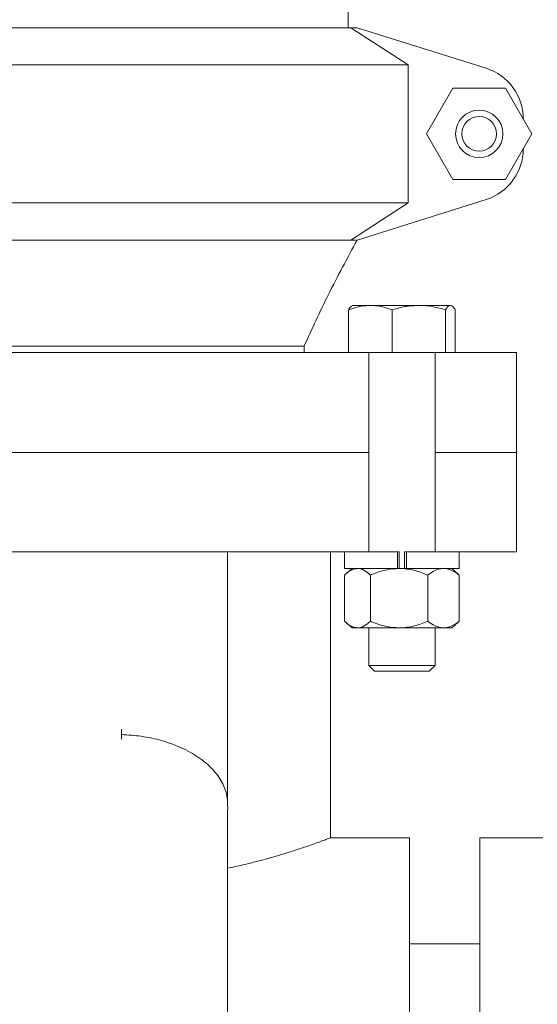
# Model space of a CAD drawing. Units: inches. Extents: x 0.1 to 22.1, y 0.1 to 17.1.
# Drawn here: x 10.5 to 10.8, y 2.8 to 3.3 of the extents above; entities that cross this region are included whole.
import ezdxf

# ---------------------------------------------------------------- set-up
doc = ezdxf.new("R2010")
doc.units = ezdxf.units.IN
doc.header["$MEASUREMENT"] = 0

msp = doc.modelspace()

# ---------------------------------------------------------------- linework, layer by layer
at = {"color": 7, "linetype": 'Continuous', "lineweight": 15}
for p, q in [((10.73494384, 3.32853581), (10.73494384, 3.34778573)), ((10.46263457, 3.32853581), (10.73662812, 3.32853581)), ((10.73662812, 3.32853581), (10.77032529, 3.30666073)), ((10.73662812, 3.32853581), (10.74025633, 3.32853581)), ((10.81618842, 3.30467136), (10.74025633, 3.32853581)), ((10.77032529, 3.30666073), (10.42893738, 3.30666073)), ((10.77032529, 3.30666073), (10.77032529, 3.22541082)), ((10.79665114, 3.29284826), (10.78117093, 3.2660357)), ((10.82761155, 3.29284826), (10.79665114, 3.29284826)), ((10.84309175, 3.2660357), (10.82761155, 3.29284826)), ((10.8380672, 3.27517806), (10.83840695, 3.27415009)), ((10.83806884, 3.27485907), (10.83806884, 3.27473572)), ((10.78117093, 3.2660357), (10.79665114, 3.23922329)), ((10.82761155, 3.23922329), (10.84309175, 3.2660357)), ((10.83840695, 3.25792146), (10.8380672, 3.25689349)), ((10.83806884, 3.25733583), (10.83806884, 3.25721248)), ((10.79665114, 3.23922329), (10.82761155, 3.23922329)), ((10.42893738, 3.22541082), (10.77032529, 3.22541082)), ((10.77032529, 3.22541082), (10.73662812, 3.20353574)), ((10.74025633, 3.20353574), (10.81618842, 3.22740019)), ((10.73662812, 3.20353574), (10.46263457, 3.20353574)), ((10.73662812, 3.20353574), (10.74025633, 3.20353574)), ((10.73761022, 3.16503575), (10.73711176, 3.16474799)), ((10.7480175, 3.16503575), (10.73761022, 3.16503575)), ((10.7480175, 3.16503575), (10.77658776, 3.16503575)), ((10.79518048, 3.16503575), (10.77658776, 3.16503575)), ((10.79561023, 3.16503575), (10.79518048, 3.16503575)), ((10.79610867, 3.16474799), (10.79561023, 3.16503575)), ((10.73516823, 3.13728571), (10.73516823, 3.16244564)), ((10.76086676, 3.13728571), (10.76086676, 3.16244564)), ((10.79230874, 3.13728571), (10.79230874, 3.16244564)), ((10.7980522, 3.13728571), (10.7980522, 3.16244564)), ((10.73516823, 3.13728571), (10.43342351, 3.13728571)), ((10.59963134, 3.14103579), (10.50003891, 3.14103579)), ((10.70900622, 3.14103579), (10.59963134, 3.14103579)), ((10.70900634, 3.13728571), (10.70900634, 3.14103579)), ((10.76086676, 3.13728571), (10.73516823, 3.13728571)), ((10.74707897, 3.13728571), (10.74707897, 3.019942)), ((10.79230874, 3.13728571), (10.76086676, 3.13728571)), ((10.78614146, 3.019942), (10.78614146, 3.13728571)), ((10.7980522, 3.13728571), (10.79230874, 3.13728571)), ((10.83400635, 3.13728571), (10.7980522, 3.13728571)), ((10.83400635, 3.07853583), (10.83400635, 3.13728571)), ((10.74707897, 3.07853583), (10.45031672, 3.07853583)), ((10.83400635, 3.07853583), (10.78614146, 3.07853583)), ((10.83400635, 3.019942), (10.83400635, 3.07853583)), ((10.36525633, 3.019942), (10.73289147, 3.019942)), ((10.66397509, 2.93339126), (10.66397509, 3.019942)), ((10.72463134, 2.85166873), (10.72463134, 3.019942)), ((10.73289147, 3.019942), (10.73289147, 3.010192)), ((10.76396467, 3.019942), (10.73289147, 3.019942)), ((10.76396467, 3.010192), (10.76396467, 3.019942)), ((10.76502387, 3.019942), (10.76396467, 3.019942)), ((10.76502387, 3.019942), (10.76502387, 3.010192)), ((10.76819656, 3.019942), (10.76819656, 3.010192)), ((10.76819656, 3.019942), (10.76925576, 3.019942)), ((10.76925576, 3.010192), (10.76925576, 3.019942)), ((10.80032897, 3.019942), (10.76925576, 3.019942)), ((10.80032897, 3.010192), (10.80032897, 3.019942)), ((10.80032897, 3.019942), (10.83400635, 3.019942)), ((10.76396467, 3.010192), (10.73289147, 3.010192)), ((10.73729772, 3.010192), (10.73375064, 3.00713653)), ((10.76396467, 3.010192), (10.7649956, 3.010192)), ((10.7649956, 3.010192), (10.76925576, 3.010192)), ((10.76891005, 3.010192), (10.76925576, 3.010192)), ((10.80032897, 3.010192), (10.76925576, 3.010192)), ((10.79946981, 3.00713653), (10.79592271, 3.010192)), ((10.73281444, 2.97916078), (10.73281444, 3.00628573)), ((10.7480977, 2.97916078), (10.7480977, 3.00628573)), ((10.78189348, 2.97916078), (10.78189348, 3.00628573)), ((10.79946242, 3.00712788), (10.80040599, 3.00628573)), ((10.80040599, 2.97916078), (10.80040599, 3.00628573)), ((10.79946242, 2.97831863), (10.80040599, 2.97916078)), ((10.73375064, 2.97831012), (10.73729772, 2.9752545)), ((10.73729772, 2.9752545), (10.74045607, 2.9752545)), ((10.7649956, 2.9752545), (10.74045607, 2.9752545)), ((10.74707897, 2.9752545), (10.74707897, 2.95316705)), ((10.79114974, 2.9752545), (10.7649956, 2.9752545)), ((10.78614146, 2.95316705), (10.78614146, 2.9752545)), ((10.79592271, 2.9752545), (10.79114974, 2.9752545)), ((10.79592271, 2.9752545), (10.79946981, 2.97831012)), ((10.74707897, 2.95316705), (10.75046022, 2.94978576)), ((10.74707897, 2.95316705), (10.75408818, 2.95316705)), ((10.75408818, 2.95316705), (10.78614146, 2.95316705)), ((10.78276021, 2.94978576), (10.78614146, 2.95316705)), ((10.75046022, 2.94978576), (10.756256, 2.94978576)), ((10.756256, 2.94978576), (10.78276021, 2.94978576)), ((10.66397509, 2.9282739), (10.66397509, 2.93339126)), ((10.66397509, 2.9257055), (10.66397509, 2.9282739)), ((10.66397509, 2.90896567), (10.66397509, 2.9257055)), ((10.60147509, 2.91244273), (10.60147509, 2.91560256)), ((10.60147509, 2.90965514), (10.60147509, 2.91244273)), ((10.66397509, 2.89060197), (10.66397509, 2.90896567)), ((10.66397509, 2.88524892), (10.66397509, 2.89060197)), ((10.66397509, 2.86066919), (10.66397509, 2.84690124)), ((10.77116259, 2.85169205), (10.72457024, 2.85169205)), ((10.77116259, 2.52356701), (10.77116259, 2.85169205)), ((10.84960009, 2.85169205), (10.81241259, 2.85169205)), ((10.81241259, 2.52356701), (10.81241259, 2.85169205)), ((10.81241259, 2.78919202), (10.77116259, 2.78919202))]:
    msp.add_line(p, q, dxfattribs=at)
for radius in [0.0139375, 0.0101875]:
    msp.add_circle((10.81213134, 3.26603577), radius, dxfattribs=at)
for centre, start, end in [((10.80681884, 3.2748591), 0, 72.55281158), ((10.80681884, 3.25721245), 287.44718842, 360)]:
    msp.add_arc(centre, 0.03125, start, end, dxfattribs=at)
for points, knots in [([(10.70900622, 3.14103579), (10.71369145, 3.15123202), (10.72342188, 3.17240788), (10.73450802, 3.192907), (10.74025615, 3.20353574)], [0, 0, 0, 0, 0.481502804, 1, 1, 1, 1]), ([(10.73516823, 3.16244564), (10.7359975, 3.16274279), (10.73849579, 3.16363799), (10.74277378, 3.16475758), (10.74626172, 3.16494261), (10.7480175, 3.16503575)], [0, 0, 0, 0, 0.197911038, 0.596241762, 1, 1, 1, 1]), ([(10.73717401, 3.16464019), (10.73694851, 3.16453859), (10.7362679, 3.16423192), (10.73560889, 3.16316145), (10.73516823, 3.16244564)], [0, 0, 0, 0, 0.331319892, 1, 1, 1, 1]), ([(10.7480175, 3.16503575), (10.74898068, 3.16500663), (10.75162581, 3.16492667), (10.75594787, 3.1641383), (10.75922074, 3.16301206), (10.76086676, 3.16244564)], [0, 0, 0, 0, 0.2215789361, 0.6085105039, 1, 1, 1, 1]), ([(10.76086676, 3.16244564), (10.76341992, 3.16316958), (10.76857306, 3.16463074), (10.77390006, 3.16489993), (10.77658776, 3.16503575)], [0, 0, 0, 0, 0.4954575864, 1, 1, 1, 1]), ([(10.77658776, 3.16503575), (10.77696044, 3.16503267), (10.77978239, 3.16500932), (10.78510305, 3.16444346), (10.78989222, 3.16311564), (10.79230874, 3.16244564)], [0, 0, 0, 0, 0.0700975465, 0.5307894819, 1, 1, 1, 1]), ([(10.79230874, 3.16244564), (10.79277512, 3.16316958), (10.79371643, 3.16463074), (10.79468952, 3.16489993), (10.79518048, 3.16503575)], [0, 0, 0, 0, 0.495457746, 1, 1, 1, 1]), ([(10.79518048, 3.16503575), (10.79524855, 3.16503267), (10.79576403, 3.16500932), (10.79673593, 3.16444346), (10.79761077, 3.16311564), (10.7980522, 3.16244564)], [0, 0, 0, 0, 0.0700962198, 0.530788958, 1, 1, 1, 1]), ([(10.74045607, 3.010192), (10.73938559, 3.01004312), (10.73720593, 3.00973998), (10.7346737, 3.0079868), (10.73323233, 3.00666806), (10.73281444, 3.00628573)], [0, 0, 0, 0, 0.406633204, 0.827967757, 1, 1, 1, 1]), ([(10.7480977, 3.00628573), (10.74690899, 3.00731211), (10.74448825, 3.00940227), (10.74184531, 3.01018575), (10.7404909, 3.01019185), (10.74045607, 3.010192)], [0, 0, 0, 0, 0.484545442, 0.98674645, 1, 1, 1, 1]), ([(10.7649956, 3.010192), (10.76262845, 3.01004312), (10.75780856, 3.00973997), (10.75220914, 3.00798682), (10.74902179, 3.00666807), (10.7480977, 3.00628573)], [0, 0, 0, 0, 0.406633885, 0.8279701, 1, 1, 1, 1]), ([(10.78189348, 3.00628573), (10.77926481, 3.00731211), (10.77391169, 3.00940227), (10.76806816, 3.01018575), (10.76507261, 3.01019185), (10.7649956, 3.010192)], [0, 0, 0, 0, 0.48454568, 0.986747943, 1, 1, 1, 1]), ([(10.79114974, 3.010192), (10.7909365, 3.01018779), (10.78954779, 3.01016037), (10.7869571, 3.00951725), (10.78409876, 3.00795429), (10.78243747, 3.00669732), (10.78189348, 3.00628573)], [0, 0, 0, 0, 0.0669228114, 0.4358362887, 0.8152649119, 1, 1, 1, 1]), ([(10.80040599, 3.00628573), (10.79962232, 3.00686612), (10.79776811, 3.00823937), (10.7946782, 3.00982217), (10.79233578, 3.01006769), (10.79114974, 3.010192)], [0, 0, 0, 0, 0.265448117, 0.628072447, 1, 1, 1, 1]), ([(10.74045607, 2.9752545), (10.73938559, 2.97540336), (10.73720591, 2.97570645), (10.73467373, 2.97745995), (10.73323233, 2.9787785), (10.73281444, 2.97916078)], [0, 0, 0, 0, 0.406633525, 0.8279707591, 1, 1, 1, 1]), ([(10.7480977, 2.97916078), (10.74690899, 2.97813413), (10.74448825, 2.97604343), (10.7418453, 2.97526273), (10.7404909, 2.97525471), (10.74045607, 2.9752545)], [0, 0, 0, 0, 0.484545959, 0.986746406, 1, 1, 1, 1]), ([(10.7649956, 2.9752545), (10.76262844, 2.97540336), (10.75780852, 2.97570646), (10.75220921, 2.97745993), (10.74902179, 2.9787785), (10.7480977, 2.97916078)], [0, 0, 0, 0, 0.406634206, 0.827973102, 1, 1, 1, 1]), ([(10.78189348, 2.97916078), (10.77926481, 2.97813413), (10.77391171, 2.97604343), (10.76806814, 2.97526274), (10.76507261, 2.97525471), (10.7649956, 2.9752545)], [0, 0, 0, 0, 0.484546196, 0.9867479, 1, 1, 1, 1]), ([(10.79114974, 2.9752545), (10.7909365, 2.97525871), (10.78954779, 2.97528614), (10.78695707, 2.97592918), (10.7840988, 2.97749244), (10.78243747, 2.97874924), (10.78189348, 2.97916078)], [0, 0, 0, 0, 0.0669228614, 0.435836614, 0.8152678962, 1, 1, 1, 1]), ([(10.80040599, 2.97916078), (10.79962232, 2.97858045), (10.79776808, 2.97720735), (10.79467822, 2.97562428), (10.79233579, 2.9753788), (10.79114974, 2.9752545)], [0, 0, 0, 0, 0.265445322, 0.628072121, 1, 1, 1, 1]), ([(10.60147509, 2.91244281), (10.60540298, 2.91218779), (10.61358681, 2.91165646), (10.62562329, 2.90899453), (10.63717571, 2.90481545), (10.64736246, 2.899085), (10.65547242, 2.89217183), (10.66095218, 2.88454249), (10.66385404, 2.87721079), (10.66387616, 2.87251147), (10.66388569, 2.87048496)], [0, 0, 0, 0, 0.110892178, 0.231045722, 0.359342788, 0.493678113, 0.630974318, 0.767552378, 0.899760292, 1, 1, 1, 1]), ([(10.66391777, 2.87405164), (10.66392295, 2.87587337), (10.66393333, 2.87952559), (10.66396114, 2.88333809), (10.66397509, 2.88524892)], [0, 0, 0, 0, 0.498800394, 1, 1, 1, 1]), ([(10.66397509, 2.86066919), (10.66396835, 2.86192375), (10.66395468, 2.86447154), (10.66402294, 2.86838258), (10.66405759, 2.87036778)], [0, 0, 0, 0, 0.49241147, 1, 1, 1, 1]), ([(10.66397509, 2.83369787), (10.66698706, 2.83434782), (10.67303283, 2.83565242), (10.68132397, 2.8377278), (10.68898456, 2.83980791), (10.69599919, 2.84186615), (10.70240361, 2.84386668), (10.70810775, 2.84574709), (10.71301379, 2.84743505), (10.71714748, 2.84890864), (10.72044406, 2.85011578), (10.7228082, 2.85100066), (10.7241532, 2.85150932), (10.72472163, 2.85172649), (10.7245897, 2.85167615), (10.72457024, 2.85166873)], [0, 0, 0, 0, 0.083498086, 0.167601403, 0.248713495, 0.329825745, 0.413213379, 0.496598599, 0.578864389, 0.661126433, 0.746060725, 0.830991307, 0.908768293, 0.98654394, 1, 1, 1, 1]), ([(10.66397509, 2.84690124), (10.66397509, 2.84358313), (10.66397509, 2.83693155), (10.66397509, 2.82616148), (10.66397509, 2.81441171), (10.66397509, 2.80138181), (10.66397509, 2.78678734), (10.66397509, 2.7712818), (10.66397509, 2.75479669), (10.66397509, 2.73756692), (10.66397509, 2.71872756), (10.66397509, 2.69852364), (10.66397509, 2.67744581), (10.66397509, 2.65444261), (10.66397509, 2.62963005), (10.66397509, 2.60314628), (10.66397509, 2.57651983), (10.66397509, 2.54973511), (10.66397509, 2.52291971), (10.66397509, 2.49620863), (10.66397509, 2.47001482), (10.66397509, 2.44561495), (10.66397509, 2.4231136), (10.66397509, 2.40254556), (10.66397509, 2.38303046), (10.66397509, 2.36361695), (10.66397509, 2.34461448), (10.66397509, 2.33303404), (10.66397509, 2.3272437)], [0, 0, 0, 0, 0.040527101, 0.081242111, 0.121950067, 0.162522969, 0.202925912, 0.243244284, 0.277275959, 0.311395418, 0.345380913, 0.379282625, 0.413283855, 0.447226448, 0.487143019, 0.527200883, 0.567289323, 0.607247773, 0.648172582, 0.689222842, 0.730258201, 0.771162547, 0.806880827, 0.842724049, 0.878553707, 0.914253569, 0.957125935, 1, 1, 1, 1])]:
    msp.add_open_spline(points, degree=3, knots=knots, dxfattribs=at)

doc.saveas('drawing.dxf')
